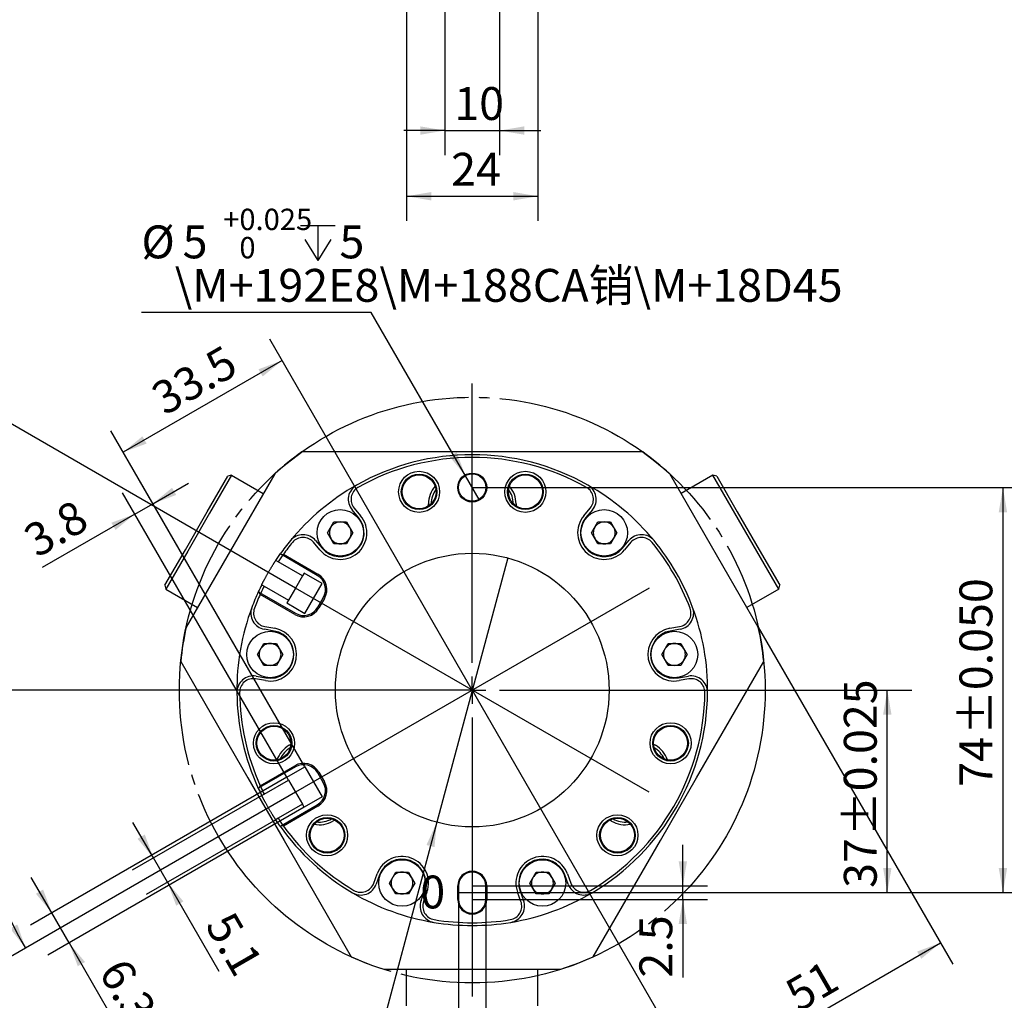
# Model space of a CAD drawing. Extents: x 0 to 784, y -1 to 554.
# Drawn here: x 76 to 196, y 59 to 179 of the extents above; entities that cross this region are included whole.
import ezdxf

# ---------------------------------------------------------------- set-up
doc = ezdxf.new("R2010")
doc.units = 0
doc.header["$PDSIZE"] = -1
doc.linetypes.add('SLD-中心线', pattern=[34.29, 30.48, -1.27, 1.27, -1.27])
doc.linetypes.add('SLD-实线', pattern=[0])
doc.layers.get('0').update_dxf_attribs({"linetype": 'CONTINUOUS'})
doc.layers.add('图框', color=179, linetype='SLD-实线')
doc.styles.add('SLDTEXTSTYLE0', font='锐字云字库细圆体GBK.TTF', dxfattribs={"bigfont": 'bigfont'})
doc.styles.add('SLDTEXTSTYLE9', font='锐字云字库细圆体GBK.TTF')
doc.dimstyles.new('SLDDIMSTYLE0', dxfattribs={"dimtxt": 4, "dimasz": 3, "dimexe": 0, "dimexo": 0.0625, "dimgap": 1, "dimtad": 2, "dimdec": 3, "dimlfac": 1.5, "dimrnd": 1e-09, "dimzin": 12, "dimtxsty": 'SLDTEXTSTYLE9', "dimsah": 1, "dimcen": 0.09, "dimazin": 3, "dimtol": 1, "dimtp": 0.025, "dimtm": 0.025, "dimtfac": 1, "dimtdec": 3, "dimtofl": 0, "dimtmove": 0, "dimatfit": 3, "dimtolj": 1})
doc.dimstyles.new('SLDDIMSTYLE1', dxfattribs={"dimtxt": 4, "dimasz": 3, "dimexe": 0, "dimexo": 0.0625, "dimgap": 1, "dimtad": 2, "dimdec": 3, "dimlfac": 1.5, "dimrnd": 1e-09, "dimzin": 12, "dimtxsty": 'SLDTEXTSTYLE9', "dimsah": 1, "dimcen": 0.09, "dimazin": 3, "dimtol": 1, "dimtp": 0.05, "dimtm": 0.05, "dimtfac": 1, "dimtdec": 3, "dimtofl": 0, "dimtmove": 0, "dimatfit": 3, "dimtolj": 1, "dimtzin": 0})
doc.dimstyles.new('SLDDIMSTYLE2', dxfattribs={"dimtxt": 4, "dimasz": 3, "dimexe": 0, "dimexo": 0.0625, "dimgap": 1, "dimtad": 2, "dimlfac": 1.5, "dimrnd": 1e-09, "dimzin": 12, "dimtxsty": 'SLDTEXTSTYLE9', "dimsah": 1, "dimcen": 0.09, "dimazin": 3, "dimtfac": 1, "dimtofl": 0, "dimtmove": 0, "dimatfit": 3, "dimtolj": 1, "dimtzin": 12})
doc.dimstyles.new('SLDDIMSTYLE3', dxfattribs={"dimtxt": 4, "dimasz": 3, "dimexe": 0, "dimexo": 0.0625, "dimgap": 1, "dimtad": 0, "dimtih": 1, "dimtoh": 1, "dimlfac": 1.5, "dimrnd": 1e-09, "dimzin": 12, "dimtxsty": 'SLDTEXTSTYLE9', "dimblk1": 'NONE', "dimsah": 1, "dimcen": 0, "dimazin": 3, "dimtol": 1, "dimtp": 0.05, "dimtfac": 1, "dimtmove": 0, "dimatfit": 3, "dimtolj": 1})
doc.dimstyles.new('SLDDIMSTYLE4', dxfattribs={"dimtxt": 4, "dimasz": 3, "dimexe": 0, "dimexo": 0.0625, "dimgap": 1, "dimtad": 0, "dimtih": 1, "dimtoh": 1, "dimdec": 4, "dimlfac": 1.5, "dimzin": 12, "dimtxsty": 'SLDTEXTSTYLE9', "dimsah": 1, "dimcen": 0.09, "dimazin": 3, "dimtfac": 1, "dimtofl": 0, "dimtmove": 0, "dimatfit": 3, "dimtolj": 1, "dimtzin": 12})
doc.dimstyles.new('SLDDIMSTYLE5', dxfattribs={"dimtxt": 4, "dimasz": 3, "dimexe": 0, "dimexo": 0.0625, "dimgap": 1, "dimtad": 2, "dimdec": 3, "dimlfac": 1.5, "dimrnd": 1e-09, "dimzin": 12, "dimtxsty": 'SLDTEXTSTYLE9', "dimsah": 1, "dimcen": 0.09, "dimazin": 3, "dimtol": 1, "dimtp": 0.025, "dimtfac": 1, "dimtdec": 3, "dimtmove": 0, "dimatfit": 3, "dimtolj": 1})
doc.dimstyles.new('SLDDIMSTYLE6', dxfattribs={"dimtxt": 4, "dimasz": 3, "dimexe": 0, "dimexo": 0.0625, "dimgap": 1, "dimtad": 2, "dimlfac": 1.5, "dimrnd": 1e-09, "dimzin": 12, "dimtxsty": 'SLDTEXTSTYLE9', "dimsah": 1, "dimcen": 0.09, "dimazin": 3, "dimtfac": 1, "dimtmove": 0, "dimatfit": 3, "dimtolj": 1, "dimtzin": 12})
doc.dimstyles.new('SLDDIMSTYLE7', dxfattribs={"dimtxt": 4, "dimasz": 3, "dimexe": 0, "dimexo": 0.0625, "dimgap": 1, "dimtad": 0, "dimtih": 1, "dimtoh": 1, "dimdec": 3, "dimlfac": 1.5, "dimrnd": 1e-09, "dimzin": 12, "dimtxsty": 'SLDTEXTSTYLE9', "dimblk1": 'NONE', "dimsah": 1, "dimcen": 0, "dimazin": 3, "dimtol": 1, "dimtp": 0.025, "dimtfac": 1, "dimtdec": 3, "dimtmove": 0, "dimatfit": 3, "dimtolj": 1})
doc.dimstyles.new('SLDDIMSTYLE8', dxfattribs={"dimtxt": 4, "dimasz": 3, "dimexe": 0, "dimexo": 0.0625, "dimgap": 1, "dimtad": 2, "dimlfac": 1.5, "dimrnd": 1e-09, "dimtxsty": 'SLDTEXTSTYLE9', "dimblk1": 'NONE', "dimblk2": 'NONE', "dimsah": 1, "dimcen": 0.09, "dimazin": 3, "dimtfac": 1, "dimtmove": 0, "dimatfit": 3, "dimtolj": 1, "dimtzin": 12})

# ---------------------------------------------------------------- blocks, each defined once
blk = doc.blocks.new('_D')
at = {"layer": '图框'}
for p, q in [((168.1, 97.01), (184.31, 97.01)), ((181.31, 72.34), (181.31, 97.01)), ((163.18, 72.34), (184.31, 72.34))]:
    blk.add_line(p, q, dxfattribs=at)
for points in [[(181.31, 97.01), (180.8, 94.01), (181.82, 94.01)], [(181.31, 72.34), (181.82, 75.34), (180.8, 75.34)]]:
    blk.add_solid(points, dxfattribs=at)
at = {"layer": '图框', "char_height": 4, "attachment_point": 1, "rotation": 90, "style": 'SLDTEXTSTYLE9'}
for s, insert in [(' ±0.025', (176.02, 78)), ('37', (176.02, 72.92))]:
    blk.add_mtext(s, dxfattribs=dict(at, insert=insert))
blk = doc.blocks.new('_D_1')
at = {"layer": '图框'}
for p, q in [((130.77, 121.67), (198.39, 121.67)), ((195.39, 121.67), (195.39, 72.34)), ((163.18, 72.34), (198.39, 72.34))]:
    blk.add_line(p, q, dxfattribs=at)
for points in [[(195.39, 121.67), (194.88, 118.67), (195.9, 118.67)], [(195.39, 72.34), (195.9, 75.34), (194.88, 75.34)]]:
    blk.add_solid(points, dxfattribs=at)
at = {"layer": '图框', "char_height": 4, "attachment_point": 1, "rotation": 90, "style": 'SLDTEXTSTYLE9'}
for s, insert in [(' ±0.050', (190.1, 90.32)), ('74', (190.1, 85.24))]:
    blk.add_mtext(s, dxfattribs=dict(at, insert=insert))
blk = doc.blocks.new('_D_2')
at = {"layer": '图框'}
for p, q in [((130.77, 97.01), (106.1, 139.74)), ((107.6, 137.14), (88.25, 125.97)), ((110.38, 87.66), (86.75, 128.57))]:
    blk.add_line(p, q, dxfattribs=at)
for points in [[(107.6, 137.14), (104.74, 136.08), (105.25, 135.2)], [(88.25, 125.97), (91.11, 127.03), (90.6, 127.91)]]:
    blk.add_solid(points, dxfattribs=at)
at = {"layer": '图框', "insert": (91.32, 133.85), "char_height": 4, "attachment_point": 1, "rotation": 30, "style": 'SLDTEXTSTYLE9'}
blk.add_mtext('33.5', dxfattribs=at)
blk = doc.blocks.new('SW_SYMBOL_HOLE_DEPTH')
at = {"layer": '图框', "color": 0}
for p, q in [((0, 875), (800, 875)), ((400, 875), (400, 75)), ((100, 555), (400, 75)), ((700, 555), (400, 75))]:
    blk.add_line(p, q, dxfattribs=at)
blk = doc.blocks.new('_D_3')
at = {"layer": '图框'}
for p, q in [((135.08, 113.1), (126.45, 80.91)), ((126.45, 80.91), (114.61, 36.72)), ((114.61, 36.72), (85.75, 36.72))]:
    blk.add_line(p, q, dxfattribs=at)
blk.add_solid([(126.45, 80.91), (125.19, 78.14), (126.17, 77.88)], dxfattribs=at)
at = {"layer": '图框', "xscale": 0.005290909090909091, "yscale": 0.005290909090909091, "zscale": 0.005290909090909091}
blk.add_blockref('SW_SYMBOL_HOLE_DEPTH', (106.02, 37.36), dxfattribs=at)
at = {"layer": '图框', "attachment_point": 1, "style": 'SLDTEXTSTYLE9'}
for s, insert, char_height in [('+', (98.23, 44.05), 2.6), ('0.05', (100.22, 44.05), 2.6), ('%%c', (85.75, 42.01), 4), ('50', (90.78, 42.01), 4), ('8', (110.78, 42.01), 4), ('0', (100.22, 40.61), 2.6)]:
    blk.add_mtext(s, dxfattribs=dict(at, insert=insert, char_height=char_height))
blk = doc.blocks.new('_NONE')
blk = doc.blocks.new('_D_4')
at = {"layer": '图框'}
for p, q in [((109.23, 109.44), (67.89, 133.31)), ((109.23, 84.57), (67.89, 60.7))]:
    blk.add_line(p, q, dxfattribs=at)
for start, end in [(150, 177.8228), (182.1772, 210)]:
    blk.add_arc((130.77, 97.01), 69.61, start, end, dxfattribs=at)
for points in [[(70.48, 131.81), (68.59, 129.42), (69.49, 128.94)], [(70.48, 62.2), (69.49, 65.08), (68.59, 64.59)]]:
    blk.add_solid(points, dxfattribs=at)
at = {"layer": '图框', "insert": (57.77, 99.65), "char_height": 4, "attachment_point": 1, "style": 'SLDTEXTSTYLE9'}
blk.add_mtext('60°', dxfattribs=at)
blk = doc.blocks.new('_D_5')
at = {"layer": '图框'}
for p, q in [((93.43, 97.01), (64.94, 97.01)), ((109.23, 84.57), (73.76, 64.09))]:
    blk.add_line(p, q, dxfattribs=at)
for start, end in [(180, 192.5169), (197.5123, 210)]:
    blk.add_arc((130.77, 97.01), 62.83, start, end, dxfattribs=at)
for points in [[(67.94, 97.01), (67.51, 93.99), (68.52, 94.02)], [(76.36, 65.59), (75.37, 68.47), (74.48, 67.98)]]:
    blk.add_solid(points, dxfattribs=at)
at = {"layer": '图框', "insert": (66.71, 83.39), "char_height": 4, "attachment_point": 1, "style": 'SLDTEXTSTYLE9'}
blk.add_mtext('30°', dxfattribs=at)
blk = doc.blocks.new('_D_6')
at = {"layer": '图框'}
for p, q in [((49.56, 97.01), (49.56, 147.63)), ((130.77, 97.01), (46.56, 97.01)), ((49.56, 97.01), (49.56, 58.2)), ((123.1, 58.2), (46.56, 58.2))]:
    blk.add_line(p, q, dxfattribs=at)
for points in [[(49.56, 97.01), (49.05, 94.01), (50.06, 94.01)], [(49.56, 58.2), (50.06, 61.2), (49.05, 61.2)]]:
    blk.add_solid(points, dxfattribs=at)
at = {"layer": '图框', "char_height": 4, "attachment_point": 1, "rotation": 90, "style": 'SLDTEXTSTYLE0'}
for s, insert in [('单边闭\\M+18D87\\M+18DC5\\M+18FAC\\M+18EDA\\M+190A153.2', (44.27, 101.38)), ('单边\\M+191C5开\\M+18DC5\\M+191E5\\M+18EDA\\M+190A158.2', (38.98, 101.41))]:
    blk.add_mtext(s, dxfattribs=dict(at, insert=insert))
blk = doc.blocks.new('_D_7')
at = {"layer": '图框'}
for p, q in [((165.6, 104.67), (189.29, 63.63)), ((130.77, 97.01), (159.85, 46.63)), ((158.35, 49.23), (187.79, 66.23))]:
    blk.add_line(p, q, dxfattribs=at)
for points in [[(187.79, 66.23), (184.94, 65.17), (185.45, 64.29)], [(158.35, 49.23), (161.2, 50.29), (160.69, 51.17)]]:
    blk.add_solid(points, dxfattribs=at)
at = {"layer": '图框', "insert": (168.5, 61.2), "char_height": 4, "attachment_point": 1, "rotation": 30, "style": 'SLDTEXTSTYLE9'}
blk.add_mtext('51', dxfattribs=at)
blk = doc.blocks.new('_D_8')
at = {"layer": '图框'}
for p, q in [((129.1, 71.51), (129.1, 33.72)), ((132.43, 71.51), (132.43, 33.72)), ((129.1, 36.72), (124.1, 36.72)), ((129.1, 36.72), (132.43, 36.72)), ((132.43, 36.72), (161.95, 36.72))]:
    blk.add_line(p, q, dxfattribs=at)
for points in [[(129.1, 36.72), (126.1, 37.23), (126.1, 36.21)], [(132.43, 36.72), (135.43, 36.21), (135.43, 37.23)]]:
    blk.add_solid(points, dxfattribs=at)
at = {"layer": '图框', "xscale": 0.005290909090909091, "yscale": 0.005290909090909091, "zscale": 0.005290909090909091}
blk.add_blockref('SW_SYMBOL_HOLE_DEPTH', (154.59, 37.36), dxfattribs=at)
at = {"layer": '图框', "attachment_point": 1, "style": 'SLDTEXTSTYLE9'}
for s, insert, char_height in [('+', (145.18, 44.05), 2.6), ('0.025', (147.17, 44.05), 2.6), ('5', (140.25, 42.01), 4), ('5', (159.35, 42.01), 4), ('0', (147.17, 40.61), 2.6)]:
    blk.add_mtext(s, dxfattribs=dict(at, insert=insert, char_height=char_height))
blk = doc.blocks.new('_D_9')
at = {"layer": '图框'}
for p, q in [((156.41, 73.17), (156.41, 78.17)), ((130.77, 73.17), (159.41, 73.17)), ((156.41, 71.51), (156.41, 73.17)), ((130.77, 71.51), (159.41, 71.51)), ((156.41, 71.51), (156.41, 62))]:
    blk.add_line(p, q, dxfattribs=at)
for points in [[(156.41, 73.17), (156.92, 76.17), (155.9, 76.17)], [(156.41, 71.51), (155.9, 68.51), (156.92, 68.51)]]:
    blk.add_solid(points, dxfattribs=at)
at = {"layer": '图框', "insert": (151.12, 62), "char_height": 4, "attachment_point": 1, "rotation": 90, "style": 'SLDTEXTSTYLE9'}
blk.add_mtext('2.5', dxfattribs=at)
blk = doc.blocks.new('_D_10')
at = {"layer": '图框'}
for p, q in [((118.45, 143.01), (90.48, 143.01)), ((129.93, 123.12), (118.45, 143.01)), ((131.6, 120.23), (129.93, 123.12))]:
    blk.add_line(p, q, dxfattribs=at)
blk.add_solid([(129.93, 123.12), (128.87, 125.97), (127.99, 125.46)], dxfattribs=at)
at = {"layer": '图框', "xscale": 0.005290909090909091, "yscale": 0.005290909090909091, "zscale": 0.005290909090909091}
blk.add_blockref('SW_SYMBOL_HOLE_DEPTH', (109.84, 148.94), dxfattribs=at)
at = {"layer": '图框', "attachment_point": 1}
for s, insert, char_height, style in [('+', (100.43, 155.63), 2.6, 'SLDTEXTSTYLE9'), ('0.025', (102.41, 155.63), 2.6, 'SLDTEXTSTYLE9'), ('%%c', (90.48, 153.59), 4, 'SLDTEXTSTYLE9'), ('5', (95.5, 153.59), 4, 'SLDTEXTSTYLE9'), ('5', (114.6, 153.59), 4, 'SLDTEXTSTYLE9'), ('0', (102.41, 152.19), 2.6, 'SLDTEXTSTYLE9'), ('\\M+192E8\\M+188CA销\\M+18D45', (94.53, 148.3), 4, 'SLDTEXTSTYLE0')]:
    blk.add_mtext(s, dxfattribs=dict(at, insert=insert, char_height=char_height, style=style))
blk = doc.blocks.new('_D_11')
at = {"layer": '图框'}
for p, q in [((108.18, 86.39), (76.97, 68.37)), ((110.28, 82.75), (79.07, 64.73)), ((79.57, 69.87), (77.07, 74.2)), ((81.67, 66.23), (79.57, 69.87)), ((81.67, 66.23), (87.37, 56.36))]:
    blk.add_line(p, q, dxfattribs=at)
for points in [[(79.57, 69.87), (78.51, 72.72), (77.63, 72.21)], [(81.67, 66.23), (82.73, 63.38), (83.61, 63.89)]]:
    blk.add_solid(points, dxfattribs=at)
at = {"layer": '图框', "insert": (88.67, 64.69), "char_height": 4, "attachment_point": 1, "rotation": 300, "style": 'SLDTEXTSTYLE9'}
blk.add_mtext('6.3', dxfattribs=at)
blk = doc.blocks.new('_D_12')
at = {"layer": '图框'}
for p, q in [((105.13, 84.17), (89.35, 75.06)), ((91.95, 76.56), (89.45, 80.89)), ((106.83, 81.22), (91.05, 72.11)), ((93.65, 73.61), (91.95, 76.56)), ((93.65, 73.61), (99.92, 62.77))]:
    blk.add_line(p, q, dxfattribs=at)
for points in [[(91.95, 76.56), (90.89, 79.41), (90.01, 78.9)], [(93.65, 73.61), (94.71, 70.76), (95.59, 71.27)]]:
    blk.add_solid(points, dxfattribs=at)
at = {"layer": '图框', "insert": (101.64, 70.37), "char_height": 4, "attachment_point": 1, "rotation": 300, "style": 'SLDTEXTSTYLE9'}
blk.add_mtext('5.1', dxfattribs=at)
blk = doc.blocks.new('_D_13')
at = {"layer": '图框'}
for p, q in [((110.38, 87.66), (90.37, 122.31)), ((91.87, 119.71), (96.2, 122.21)), ((108.18, 86.39), (88.17, 121.04)), ((89.67, 118.45), (91.87, 119.71)), ((89.67, 118.45), (78.41, 111.94))]:
    blk.add_line(p, q, dxfattribs=at)
for points in [[(91.87, 119.71), (94.72, 120.77), (94.21, 121.65)], [(89.67, 118.45), (86.82, 117.39), (87.33, 116.51)]]:
    blk.add_solid(points, dxfattribs=at)
at = {"layer": '图框', "insert": (75.77, 116.53), "char_height": 4, "attachment_point": 1, "rotation": 30, "style": 'SLDTEXTSTYLE9'}
blk.add_mtext('3.8', dxfattribs=at)
blk = doc.blocks.new('_D_14')
at = {"layer": '图框', "insert": (124.44, 74.42), "char_height": 4, "attachment_point": 1, "style": 'SLDTEXTSTYLE9'}
blk.add_mtext('0', dxfattribs=at)
blk = doc.blocks.new('SW_CENTERMARKSYMBOL_0')
at = {"layer": '图框', "color": 0}
for p, q in [((0, 3.33), (0, 37.33)), ((0, 0), (0, 1.67)), ((-3.33, 0), (-37.33, 0)), ((0, 0), (-1.67, 0)), ((0, 0), (0, -1.67)), ((0, 0), (1.67, 0)), ((3.33, 0), (37.33, 0)), ((0, -3.33), (0, -37.33))]:
    blk.add_line(p, q, dxfattribs=at)
blk = doc.blocks.new('_D_17')
at = {"layer": '图框'}
for p, q in [((217.42, 97.62), (217.42, 47.2)), ((224.09, 64.34), (224.09, 47.2)), ((217.42, 50.2), (178.94, 50.2)), ((224.09, 50.2), (217.42, 50.2)), ((224.09, 50.2), (229.09, 50.2))]:
    blk.add_line(p, q, dxfattribs=at)
for points in [[(217.42, 50.2), (214.42, 50.71), (214.42, 49.7)], [(224.09, 50.2), (227.09, 49.7), (227.09, 50.71)]]:
    blk.add_solid(points, dxfattribs=at)
at = {"layer": '图框', "char_height": 4, "attachment_point": 1}
for s, insert, style in [('10', (178.94, 55.5), 'SLDTEXTSTYLE9'), ('\\M+18169\\M+19084\\M+197BF\\M+194C2\\M+18D73\\M+192F6\\M+1816A', (183.32, 55.5), 'SLDTEXTSTYLE0')]:
    blk.add_mtext(s, dxfattribs=dict(at, insert=insert, style=style))
blk = doc.blocks.new('_D_25')
at = {"layer": '图框'}
for p, q in [((122.77, 201.82), (122.77, 154.15)), ((138.77, 201.82), (138.77, 154.15)), ((122.77, 157.15), (138.77, 157.15))]:
    blk.add_line(p, q, dxfattribs=at)
for points in [[(122.77, 157.15), (125.77, 156.64), (125.77, 157.66)], [(138.77, 157.15), (135.77, 157.66), (135.77, 156.64)]]:
    blk.add_solid(points, dxfattribs=at)
at = {"layer": '图框', "insert": (128.2, 162.44), "char_height": 4, "attachment_point": 1, "style": 'SLDTEXTSTYLE9'}
blk.add_mtext('24', dxfattribs=at)
blk = doc.blocks.new('_D_26')
at = {"layer": '图框'}
for p, q in [((127.43, 200.48), (127.43, 162.15)), ((134.1, 200.48), (134.1, 162.15)), ((127.43, 165.15), (122.43, 165.15)), ((127.43, 165.15), (134.1, 165.15)), ((134.1, 165.15), (139.1, 165.15))]:
    blk.add_line(p, q, dxfattribs=at)
for points in [[(127.43, 165.15), (124.43, 165.66), (124.43, 164.64)], [(134.1, 165.15), (137.1, 164.64), (137.1, 165.66)]]:
    blk.add_solid(points, dxfattribs=at)
at = {"layer": '图框', "insert": (128.58, 170.44), "char_height": 4, "attachment_point": 1, "style": 'SLDTEXTSTYLE9'}
blk.add_mtext('10', dxfattribs=at)

msp = doc.modelspace()

# ---------------------------------------------------------------- linework, layer by layer
at = {"color": 7, "linetype": 'SLD-实线'}
for p, q in [((126.357414, 126.005329), (110.003785, 126.005329)), ((135.176585, 126.005329), (126.357414, 126.005329)), ((151.530215, 126.005329), (135.176585, 126.005329)), ((106.709879, 123.337174), (95.934393, 104.673484)), ((98.497515, 118.715327), (100.997515, 123.045454)), ((101.452857, 123.167462), (98.78619, 118.54866)), ((101.452857, 123.167462), (100.997515, 123.045454)), ((101.452857, 123.167462), (105.322136, 120.933533)), ((165.599607, 104.673484), (154.82412, 123.337174)), ((160.081143, 123.167462), (156.211864, 120.933533)), ((162.74781, 118.54866), (160.081143, 123.167462)), ((160.536485, 123.045454), (160.081143, 123.167462)), ((160.536485, 123.045454), (163.036485, 118.715327)), ((95.830848, 114.096524), (98.497515, 118.715327)), ((116.918839, 118.020524), (116.139386, 118.94944)), ((116.394734, 119.163703), (117.174187, 118.234787)), ((125.433667, 119.427782), (125.433667, 119.671996)), ((136.100333, 119.671996), (136.100333, 119.427782)), ((144.359813, 118.234787), (145.139266, 119.163703)), ((145.394614, 118.94944), (144.615161, 118.020524)), ((163.036485, 118.715327), (165.703152, 114.096524)), ((98.78619, 118.54866), (96.119523, 113.929858)), ((165.414477, 113.929858), (162.74781, 118.54866)), ((113.157709, 116.15644), (113.927509, 117.489774)), ((113.927509, 117.489774), (115.46711, 117.489774)), ((115.46711, 117.489774), (116.23691, 116.15644)), ((145.297089, 116.15644), (146.06689, 117.489774)), ((146.06689, 117.489774), (147.606491, 117.489774)), ((147.606491, 117.489774), (148.376291, 116.15644)), ((111.696328, 115.221272), (112.475781, 114.292356)), ((113.927509, 114.823107), (113.157709, 116.15644)), ((116.23691, 116.15644), (115.46711, 114.823107)), ((146.06689, 114.823107), (145.297089, 116.15644)), ((148.376291, 116.15644), (147.606491, 114.823107)), ((149.058219, 114.292356), (149.837672, 115.221272)), ((93.330848, 109.766397), (95.830848, 114.096524)), ((96.119523, 113.929858), (93.452857, 109.311056)), ((112.220433, 114.078094), (111.44098, 115.00701)), ((115.46711, 114.823107), (113.927509, 114.823107)), ((147.606491, 114.823107), (146.06689, 114.823107)), ((150.09302, 115.00701), (149.313567, 114.078094)), ((168.081143, 109.311056), (165.414477, 113.929858)), ((165.703152, 114.096524), (168.203152, 109.766397)), ((107.123821, 112.618716), (106.834631, 112.78568)), ((107.381919, 113.585913), (107.526889, 113.502215)), ((107.526889, 113.502215), (107.769275, 113.554723)), ((111.893074, 110.981397), (107.526889, 113.502215)), ((107.769275, 113.554723), (111.976407, 111.125735)), ((110.081835, 110.910906), (107.123821, 112.618716)), ((110.081835, 110.910906), (109.231835, 109.438663)), ((110.281835, 111.257316), (110.081835, 110.910906)), ((112.475766, 109.990649), (110.281835, 111.257316)), ((93.330848, 109.766397), (93.452857, 109.311056)), ((93.452857, 109.311056), (97.322136, 107.077126)), ((105.134631, 109.841194), (105.423821, 109.67423)), ((105.423821, 109.67423), (108.381835, 107.966419)), ((109.231835, 109.438663), (108.381835, 107.966419)), ((110.375766, 106.353343), (112.475766, 109.990649)), ((168.081143, 109.311056), (164.211864, 107.077126)), ((168.081143, 109.311056), (168.203152, 109.766397)), ((104.860222, 108.883413), (104.715252, 108.967111)), ((104.860222, 108.883413), (109.226407, 106.362595)), ((104.935942, 108.647246), (104.860222, 108.883413)), ((109.143074, 106.218257), (104.935942, 108.647246)), ((108.381835, 107.966419), (108.181835, 107.620009)), ((111.958458, 107.094646), (112.625125, 108.249346)), ((112.769462, 108.166013), (112.102796, 107.011312)), ((108.181835, 107.620009), (110.375766, 106.353343)), ((106.650386, 104.202476), (105.456195, 104.413044)), ((105.514077, 104.741314), (106.708269, 104.530746)), ((154.825731, 104.530746), (156.019923, 104.741314)), ((156.077805, 104.413044), (154.883614, 104.202476)), ((104.607205, 101.346534), (105.377006, 102.679867)), ((105.377006, 102.679867), (106.916606, 102.679867)), ((106.916606, 102.679867), (107.686407, 101.346534)), ((153.847593, 101.346534), (154.617393, 102.679867)), ((154.617393, 102.679867), (156.156994, 102.679867)), ((156.156994, 102.679867), (156.926794, 101.346534)), ((105.377006, 100.0132), (104.607205, 101.346534)), ((107.686407, 101.346534), (106.916606, 100.0132)), ((154.617393, 100.0132), (153.847593, 101.346534)), ((156.926794, 101.346534), (156.156994, 100.0132)), ((95.270656, 100.486801), (103.44747, 86.324142)), ((106.916606, 100.0132), (105.377006, 100.0132)), ((156.156994, 100.0132), (154.617393, 100.0132)), ((158.086529, 86.324142), (166.263344, 100.486801)), ((105.585344, 98.162322), (104.391152, 98.37289)), ((104.449035, 98.701159), (105.643226, 98.490591)), ((155.890773, 98.490591), (157.084965, 98.701159)), ((157.142847, 98.37289), (155.948656, 98.162322)), ((108.470424, 90.290798), (108.68192, 90.412905)), ((152.85208, 90.412905), (153.063576, 90.290798)), ((109.226407, 87.648064), (104.860222, 85.127246)), ((104.935942, 85.363413), (109.143074, 87.792401)), ((108.181835, 86.390649), (110.375766, 87.657316)), ((110.375766, 87.657316), (112.475766, 84.020009)), ((108.381835, 86.044239), (108.181835, 86.390649)), ((112.625125, 85.761312), (111.958458, 86.916013)), ((112.102796, 86.999346), (112.769462, 85.844646)), ((103.44747, 86.324142), (107.857056, 78.686516)), ((104.860222, 85.127246), (104.935942, 85.363413)), ((105.423821, 84.336429), (108.381835, 86.044239)), ((108.381835, 86.044239), (109.231835, 84.571996)), ((153.676944, 78.686516), (158.086529, 86.324142)), ((104.860222, 85.127246), (104.715252, 85.043547)), ((105.134631, 84.169465), (105.423821, 84.336429)), ((109.231835, 84.571996), (110.081835, 83.099753)), ((112.475766, 84.020009), (110.281835, 82.753343)), ((110.081835, 83.099753), (107.123821, 81.391942)), ((107.526889, 80.508444), (111.893074, 83.029262)), ((111.976407, 82.884924), (107.769275, 80.455935)), ((110.281835, 82.753343), (110.081835, 83.099753)), ((107.123821, 81.391942), (106.834631, 81.224978)), ((107.381919, 80.424745), (107.526889, 80.508444)), ((107.769275, 80.455935), (107.526889, 80.508444)), ((114.015253, 81.175301), (113.803757, 81.053194)), ((147.730242, 81.053194), (147.518747, 81.175301)), ((107.857056, 78.686516), (116.033871, 64.523857)), ((145.500129, 64.523857), (153.676944, 78.686516)), ((118.763419, 73.479395), (119.178157, 74.618879)), ((119.491388, 74.504872), (119.076649, 73.365388)), ((120.676896, 73.513014), (121.446696, 74.846347)), ((121.446696, 74.846347), (122.986297, 74.846347)), ((122.986297, 74.846347), (123.756097, 73.513014)), ((137.777903, 73.513014), (138.547703, 74.846347)), ((138.547703, 74.846347), (140.087304, 74.846347)), ((140.087304, 74.846347), (140.857104, 73.513014)), ((142.45735, 73.365388), (142.042612, 74.504872)), ((142.355843, 74.618879), (142.770581, 73.479395)), ((121.446696, 72.17968), (120.676896, 73.513014)), ((123.756097, 73.513014), (122.986297, 72.17968)), ((129.000333, 71.505329), (129.000333, 73.171996)), ((129.100333, 73.171996), (129.100333, 71.505329)), ((132.433667, 71.505329), (132.433667, 73.171996)), ((132.533667, 73.171996), (132.533667, 71.505329)), ((138.547703, 72.17968), (137.777903, 73.513014)), ((140.857104, 73.513014), (140.087304, 72.17968)), ((122.986297, 72.17968), (121.446696, 72.17968)), ((124.526867, 71.381671), (124.941605, 72.521155)), ((125.254836, 72.407149), (124.840098, 71.267665)), ((136.693902, 71.267665), (136.279164, 72.407149)), ((136.592395, 72.521155), (137.007133, 71.381671)), ((140.087304, 72.17968), (138.547703, 72.17968)), ((119.991513, 63.005329), (141.542486, 63.005329)), ((122.767, 58.53747), (122.767, 63.005329)), ((138.767, 58.53747), (138.767, 63.005329))]:
    msp.add_line(p, q, dxfattribs=at)
at = {"color": 7, "linetype": 'SLD-实线', "flags": 128}
for points in [[(106.834631, 112.78568), (107.256941, 113.408223), (107.381919, 113.585913)], [(107.671866, 113.418512), (107.541534, 113.233562), (107.123821, 112.618716)], [(107.381919, 80.424745), (107.256941, 80.602436), (106.834631, 81.224978)], [(107.123821, 81.391942), (107.541534, 80.777097), (107.671866, 80.592146)]]:
    msp.add_lwpolyline(points, dxfattribs=at)
at = {"color": 7, "linetype": 'SLD-实线'}
for centre, radius in [((124.296524, 121.153475), 2.5), ((137.237476, 121.153475), 2.5), ((124.296524, 121.153475), 2.166667), ((124.296524, 121.153475), 2.066667), ((130.767, 121.671996), 1.766667), ((130.767, 121.671996), 1.666667), ((137.237476, 121.153475), 2.166667), ((137.237476, 121.153475), 2.066667), ((114.69731, 116.15644), 2.833333), ((146.83669, 116.15644), 2.833333), ((130.767, 97.005329), 16.666667), ((106.146806, 101.346534), 2.833333), ((155.387194, 101.346534), 2.833333), ((106.618854, 90.534853), 2.5), ((106.618854, 90.534853), 2.166667), ((106.618854, 90.534853), 2.066667), ((154.915146, 90.534853), 2.5), ((154.915146, 90.534853), 2.166667), ((154.915146, 90.534853), 2.066667), ((113.08933, 79.32766), 2.5), ((148.444669, 79.32766), 2.5), ((113.08933, 79.32766), 2.166667), ((113.08933, 79.32766), 2.066667), ((148.444669, 79.32766), 2.166667), ((148.444669, 79.32766), 2.066667), ((122.216496, 73.513014), 2.833333), ((139.317503, 73.513014), 2.833333)]:
    msp.add_circle(centre, radius, dxfattribs=at)
for centre, radius, start, end in [((130.767, 97.005329), 35.666667, 125.60163864, 132.41523377), ((130.767, 97.005329), 35.666667, 47.58476623, 54.39836136), ((130.767, 97.005329), 28.666667, 60.5882634, 119.4117366), ((130.767, 97.005329), 28.333333, 60.5882634, 119.4117366), ((130.767, 97.005329), 28.666667, 119.4117366, 140.5882634), ((117.671474, 120.235016), 2, 119.4117366, 220), ((117.671474, 120.235016), 1.666667, 119.4117366, 220), ((128.767, 119.671996), 3.333333, 139.22654508, 180), ((128.767, 119.671996), 3, 143.89293475, 179.43752234), ((132.767, 119.671996), 3, 0.56247766, 36.10706525), ((132.767, 119.671996), 3.333333, 0, 40.77345492), ((143.862525, 120.235016), 1.666667, 320, 60.5882634), ((143.862525, 120.235016), 2, 320, 60.5882634), ((130.767, 97.005329), 28.666667, 39.4117366, 60.5882634), ((114.69731, 116.15644), 3.233333, 220, 40), ((114.69731, 116.15644), 2.9, 220, 40), ((146.83669, 116.15644), 3.233333, 140, 320), ((146.83669, 116.15644), 2.9, 140, 320), ((114.69731, 116.15644), 1.333333, 150, 210), ((114.69731, 116.15644), 1.333333, 90, 150), ((114.69731, 116.15644), 1.333333, 30, 90), ((114.69731, 116.15644), 1.333333, 330, 30), ((146.83669, 116.15644), 1.333333, 150, 210), ((146.83669, 116.15644), 1.333333, 90, 150), ((146.83669, 116.15644), 1.333333, 30, 90), ((146.83669, 116.15644), 1.333333, 330, 30), ((130.767, 97.005329), 28.666667, 140.5882634, 144.66244315), ((110.164239, 113.935697), 2, 40, 140.5882634), ((110.164239, 113.935697), 1.666667, 40, 140.5882634), ((114.69731, 116.15644), 1.333333, 210, 270), ((114.69731, 116.15644), 1.333333, 270, 330), ((146.83669, 116.15644), 1.333333, 210, 270), ((146.83669, 116.15644), 1.333333, 270, 330), ((151.369761, 113.935697), 2, 39.4117366, 140), ((151.369761, 113.935697), 1.666667, 39.4117366, 140), ((130.767, 97.005329), 28.666667, 20.5882634, 39.4117366), ((130.767, 97.005329), 28.333333, 140.5882634, 144.26082952), ((130.767, 97.005329), 28.333333, 20.5882634, 39.4117366), ((110.893074, 109.249346), 2, 330, 60), ((110.893074, 109.249346), 2.166667, 330, 60), ((130.767, 97.005329), 28.666667, 153.39976766, 155.33755685), ((130.767, 97.005329), 28.333333, 153.43981277, 155.40053717), ((130.767, 97.005329), 28.666667, 155.33755685, 159.4117366), ((130.767, 97.005329), 28.333333, 155.73917048, 159.4117366), ((130.767, 97.005329), 28.666667, 159.4117366, 180.5882634), ((105.803491, 106.38266), 2, 159.4117366, 260), ((105.803491, 106.38266), 1.666667, 159.4117366, 260), ((110.226407, 108.094646), 2.166667, 240, 330), ((110.226407, 108.094646), 2, 240, 330), ((155.730509, 106.38266), 1.666667, 280, 20.5882634), ((155.730509, 106.38266), 2, 280, 20.5882634), ((130.767, 97.005329), 28.666667, 359.4117366, 20.5882634), ((130.767, 97.005329), 35.666667, 167.58476623, 174.39836136), ((106.146806, 101.346534), 3.233333, 260, 80), ((155.387194, 101.346534), 3.233333, 100, 280), ((130.767, 97.005329), 35.666667, 5.60163864, 12.41523377), ((106.146806, 101.346534), 2.9, 260, 80), ((155.387194, 101.346534), 2.9, 100, 280), ((106.146806, 101.346534), 1.333333, 150, 210), ((106.146806, 101.346534), 1.333333, 90, 150), ((106.146806, 101.346534), 1.333333, 30, 90), ((106.146806, 101.346534), 1.333333, 330, 30), ((155.387194, 101.346534), 1.333333, 150, 210), ((155.387194, 101.346534), 1.333333, 90, 150), ((155.387194, 101.346534), 1.333333, 30, 90), ((155.387194, 101.346534), 1.333333, 330, 30), ((106.146806, 101.346534), 1.333333, 210, 270), ((106.146806, 101.346534), 1.333333, 270, 330), ((155.387194, 101.346534), 1.333333, 210, 270), ((155.387194, 101.346534), 1.333333, 270, 330), ((104.101739, 96.731544), 2, 80, 180.5882634), ((104.101739, 96.731544), 1.666667, 80, 180.5882634), ((157.432261, 96.731544), 2, 359.4117366, 100), ((157.432261, 96.731544), 1.666667, 359.4117366, 100), ((130.767, 97.005329), 28.666667, 180.5882634, 204.66244315), ((130.767, 97.005329), 28.333333, 180.5882634, 204.26082952), ((130.767, 97.005329), 28.333333, 300.5882634, 359.4117366), ((130.767, 97.005329), 28.666667, 300.5882634, 359.4117366), ((110.137091, 87.404047), 3.333333, 120, 160.77345492), ((110.137091, 87.404047), 3, 120.56247766, 156.10706525), ((151.396909, 87.404047), 3, 23.89293475, 59.43752234), ((151.396909, 87.404047), 3.333333, 19.22654508, 60), ((110.226407, 85.916013), 2.166667, 30, 120), ((110.226407, 85.916013), 2, 30, 120), ((130.767, 97.005329), 28.333333, 204.59946283, 206.56018723), ((110.893074, 84.761312), 2, 300, 30), ((110.893074, 84.761312), 2.166667, 300, 30), ((130.767, 97.005329), 28.666667, 204.66244315, 206.60023234), ((130.767, 97.005329), 28.666667, 215.33755685, 239.4117366), ((130.767, 97.005329), 28.333333, 215.73917048, 239.4117366), ((112.137091, 83.939945), 3.333333, 259.22654508, 300), ((112.137091, 83.939945), 3, 263.89293475, 299.43752234), ((149.396909, 83.939945), 3.333333, 240, 280.77345492), ((149.396909, 83.939945), 3, 240.56247766, 276.10706525), ((122.216496, 73.513014), 3.233333, 340, 160), ((139.317503, 73.513014), 3.233333, 20, 200), ((122.216496, 73.513014), 2.9, 340, 160), ((139.317503, 73.513014), 2.9, 20, 200), ((122.216496, 73.513014), 1.333333, 90, 150), ((122.216496, 73.513014), 1.333333, 30, 90), ((130.767, 73.171996), 1.766667, 0, 180), ((130.767, 73.171996), 1.666667, 0, 180), ((139.317503, 73.513014), 1.333333, 90, 150), ((139.317503, 73.513014), 1.333333, 30, 90), ((117.197264, 74.049428), 2, 239.4117366, 340), ((117.197264, 74.049428), 1.666667, 239.4117366, 340), ((122.216496, 73.513014), 1.333333, 150, 210), ((122.216496, 73.513014), 1.333333, 330, 30), ((139.317503, 73.513014), 1.333333, 150, 210), ((139.317503, 73.513014), 1.333333, 330, 30), ((144.336736, 74.049428), 2, 200, 300.5882634), ((144.336736, 74.049428), 1.666667, 200, 300.5882634), ((130.767, 97.005329), 28.666667, 239.4117366, 260.5882634), ((122.216496, 73.513014), 1.333333, 210, 270), ((122.216496, 73.513014), 1.333333, 270, 330), ((130.767, 97.005329), 28.666667, 279.4117366, 300.5882634), ((139.317503, 73.513014), 1.333333, 210, 270), ((139.317503, 73.513014), 1.333333, 270, 330), ((126.406252, 70.697631), 2, 160, 260.5882634), ((126.406252, 70.697631), 1.666667, 160, 260.5882634), ((130.767, 71.505329), 1.766667, 180, 0), ((130.767, 71.505329), 1.666667, 180, 0), ((135.127748, 70.697631), 1.666667, 279.4117366, 20), ((135.127748, 70.697631), 2, 279.4117366, 20), ((130.767, 97.005329), 28.666667, 260.5882634, 279.4117366), ((130.767, 97.005329), 28.333333, 260.5882634, 279.4117366), ((130.767, 97.005329), 35.666667, 245.60163864, 252.41523377), ((130.767, 97.005329), 35.666667, 287.58476623, 294.39836136)]:
    msp.add_arc(centre, radius, start, end, dxfattribs=at)
for points, knots in [([(105.940938, 111.338663), (105.964446, 111.379246), (106.011624, 111.460693), (106.083261, 111.582606), (106.155298, 111.703923), (106.22629, 111.822126), (106.295338, 111.935874), (106.362032, 112.044629), (106.426851, 112.149298), (106.488467, 112.247863), (106.546162, 112.339354), (106.599563, 112.423365), (106.648898, 112.500408), (106.693123, 112.569011), (106.731801, 112.628658), (106.764646, 112.679058), (106.791834, 112.720603), (106.814647, 112.755346), (106.831271, 112.780586), (106.833506, 112.783975), (106.834631, 112.78568)], [0, 0, 0, 0, 0.0526797027, 0.1057256855, 0.159926512, 0.2145261591, 0.2673963103, 0.3206357696, 0.3744467172, 0.4290401726, 0.482153115, 0.5352660634, 0.5891364264, 0.6437910192, 0.6967558707, 0.7500917137, 0.8040026308, 0.8587016678, 0.9289131867, 1, 1, 1, 1]), ([(105.134631, 109.841194), (105.135134, 109.842199), (105.136143, 109.844216), (105.144381, 109.860653), (105.157729, 109.887233), (105.176589, 109.924672), (105.200522, 109.971983), (105.229334, 110.028654), (105.263383, 110.095229), (105.302248, 110.170696), (105.345573, 110.254179), (105.392991, 110.344791), (105.445033, 110.443345), (105.500833, 110.547985), (105.559936, 110.657693), (105.621858, 110.771427), (105.68722, 110.890176), (105.762039, 111.024528), (105.84669, 111.174695), (105.909393, 111.283782), (105.940938, 111.338663)], [0, 0, 0, 0, 0.0526796065, 0.1057254953, 0.1599262322, 0.2145257898, 0.2675803086, 0.3206348807, 0.3744457203, 0.4290390592, 0.4819674662, 0.5352655008, 0.589135986, 0.6437907083, 0.6967555151, 0.7500913143, 0.8040021879, 0.8587011802, 0.9289129426, 1, 1, 1, 1]), ([(105.940938, 82.671996), (105.917546, 82.712645), (105.8706, 82.794227), (105.800839, 82.917223), (105.731793, 83.040267), (105.664923, 83.16085), (105.600938, 83.277521), (105.5401, 83.389657), (105.481864, 83.498127), (105.427312, 83.60077), (105.376926, 83.69648), (105.330871, 83.784733), (105.288817, 83.86598), (105.251518, 83.938582), (105.219201, 84.001901), (105.191976, 84.055545), (105.169591, 84.099863), (105.150909, 84.136991), (105.137362, 84.164008), (105.135545, 84.167638), (105.134631, 84.169465)], [0, 0, 0, 0, 0.0526797027, 0.1057256855, 0.159926512, 0.2145261591, 0.2673963103, 0.3206357696, 0.3744467172, 0.4290401726, 0.482153115, 0.5352660634, 0.5891364264, 0.6437910192, 0.6967558707, 0.7500917137, 0.8040026308, 0.8587016678, 0.9289131867, 1, 1, 1, 1]), ([(106.834631, 81.224978), (106.834012, 81.225917), (106.83277, 81.2278), (106.822653, 81.243152), (106.806309, 81.268001), (106.783339, 81.303019), (106.754356, 81.347366), (106.719681, 81.400656), (106.679006, 81.463499), (106.633031, 81.534969), (106.582379, 81.61426), (106.527617, 81.700629), (106.468353, 81.794871), (106.405633, 81.895514), (106.340174, 82.001553), (106.272639, 82.112046), (106.20248, 82.228026), (106.123537, 82.359997), (106.035814, 82.508391), (105.972694, 82.617236), (105.940938, 82.671996)], [0, 0, 0, 0, 0.0526796064, 0.1057254952, 0.159926232, 0.2145257895, 0.2673958419, 0.3206351993, 0.3744460389, 0.4290393776, 0.4821524366, 0.5352655014, 0.5891359865, 0.6437907087, 0.6967555155, 0.7500913147, 0.8040021882, 0.8587011804, 0.9289129427, 1, 1, 1, 1])]:
    msp.add_open_spline(points, degree=3, knots=knots, dxfattribs=at)
at = {"layer": '图框'}
for p, q in [((152.302165, 109.438663), (109.231835, 84.571996)), ((152.302165, 84.571996), (109.231835, 109.438663)), ((129.000333, 72.338663), (163.184093, 72.338663))]:
    msp.add_line(p, q, dxfattribs=at)
at = {"layer": '图框', "linetype": 'SLD-中心线'}
msp.add_circle((130.767, 97.005329), 35.666667, dxfattribs=at)
at = {"layer": '图框'}
msp.add_circle((130.767, 97.005329), 16.666667, dxfattribs=at)
msp.add_point((130.767, 97.005329), dxfattribs=at)
msp.add_point((130.767, 97.005329), dxfattribs=at)

# ---------------------------------------------------------------- block references
msp.add_blockref('SW_CENTERMARKSYMBOL_0', (130.767, 97.005329), dxfattribs=at)

# ---------------------------------------------------------------- dimensions: what is measured, and where the dimension line sits
dim = msp.add_linear_dim(base=(49.556493, 58.204137), p1=(130.767, 97.005329), p2=(123.100333, 58.204137), angle=90, text='单边打开最大尺寸58.2\\P单边闭合最小尺寸53.2', dimstyle='SLDDIMSTYLE2', dxfattribs=at)
dim.commit()
dim.dimension.update_dxf_attribs({"geometry": '_D_6', "text_midpoint": (49.556493, 124.50468), "dimtype": 160})
for base, p1, p2, dimstyle, picture, middle in [((138.767, 157.149244), (122.767, 201.81591), (138.767, 201.81591), 'SLDDIMSTYLE2', '_D_25', (130.767, 157.149244)), ((134.100333, 165.149244), (127.433667, 200.482577), (134.100333, 200.482577), 'SLDDIMSTYLE6', '_D_26', (130.767, 165.149244))]:
    dim = msp.add_linear_dim(base=base, p1=p1, p2=p2, dimstyle=dimstyle, dxfattribs=at)
    dim.commit()
    dim.dimension.update_dxf_attribs({"geometry": picture, "text_midpoint": middle, "dimtype": 160})
for p1, p2, text, dimstyle, picture, middle in [((131.600333, 120.22862), (129.933667, 123.115372), '<>{\\fGDT;x}5\\P定位销孔', 'SLDDIMSTYLE7', '_D_10', (103.837139, 149.315994)), ((135.080651, 113.104093), (126.453349, 80.906566), '<>{\\fGDT;x}8', 'SLDDIMSTYLE3', '_D_3', (99.558845, 40.38219))]:
    dim = msp.add_diameter_dim_2p(p1=p1, p2=p2, text=text, dimstyle=dimstyle, dxfattribs=at)
    dim.commit()
    dim.dimension.update_dxf_attribs({"geometry": picture, "text_midpoint": middle, "dimtype": 163})
for base, p1, p2, angle, dimstyle, picture, middle in [((88.253897, 125.973517), (130.767, 97.005329), (110.375766, 87.657316), 30, 'SLDDIMSTYLE2', '_D_2', (97.924514, 131.55685)), ((91.868454, 119.712921), (108.181835, 86.390649), (110.375766, 87.657316), 30, 'SLDDIMSTYLE6', '_D_13', (81.223656, 113.567144)), ((195.390844, 72.338663), (130.767, 121.671996), (163.184093, 72.338663), 90, 'SLDDIMSTYLE1', '_D_1', (195.390844, 97.005329)), ((187.794453, 66.230883), (130.767, 97.005329), (165.599607, 104.673484), 30, 'SLDDIMSTYLE2', '_D_7', (173.072021, 57.730883)), ((181.307591, 97.005329), (163.184093, 72.338663), (168.100333, 97.005329), 90, 'SLDDIMSTYLE0', '_D', (181.307591, 84.671996)), ((79.568401, 69.870676), (110.281835, 82.753343), (108.181835, 86.390649), 300, 'SLDDIMSTYLE6', '_D_11', (85.727266, 59.203209)), ((91.952977, 76.559034), (106.834631, 81.224978), (105.134631, 84.169465), 300, 'SLDDIMSTYLE6', '_D_12', (98.48584, 65.243783)), ((156.411361, 73.171996), (130.767, 71.505329), (130.767, 73.171996), 90, 'SLDDIMSTYLE6', '_D_9', (156.411361, 65.179513)), ((125.7003332482, 69.1267721192), (125.7003332482, 58.2041368467), (125.7003332482, 58.2041368467), 90, 'SLDDIMSTYLE8', '_D_14', (125.7003332482, 69.1267721192))]:
    dim = msp.add_linear_dim(base=base, p1=p1, p2=p2, angle=angle, dimstyle=dimstyle, dxfattribs=at)
    dim.commit()
    dim.dimension.update_dxf_attribs({"geometry": picture, "text_midpoint": middle, "dimtype": 160})
for base, line1, picture, middle in [((63.884295, 116.295608), ((109.231835, 109.438663), (152.302165, 84.571996)), '_D_4', (61.158013, 97.005329)), ((68.316119, 90.156543), ((93.433667, 97.005329), (168.100333, 97.005329)), '_D_5', (70.08242, 80.744945))]:
    dim = msp.add_angular_dim_2l(base=base, line1=line1, line2=((109.231835, 84.571996), (152.302165, 109.438663)), dimstyle='SLDDIMSTYLE4', dxfattribs=at)
    dim.commit()
    dim.dimension.update_dxf_attribs({"geometry": picture, "text_midpoint": middle, "dimtype": 162})
for base, p1, p2, text, dimstyle, picture, middle in [((217.421641, 50.204137), (224.088307, 64.338663), (217.421641, 97.623272), '<>（推料板行程）', 'SLDDIMSTYLE6', '_D_17', (197.421641, 50.204137)), ((132.433667, 36.718857), (129.100333, 71.505329), (132.433667, 71.505329), '<>{\\fGDT;x}5', 'SLDDIMSTYLE5', '_D_8', (151.102546, 36.718857))]:
    dim = msp.add_linear_dim(base=base, p1=p1, p2=p2, text=text, dimstyle=dimstyle, dxfattribs=at)
    dim.commit()
    dim.dimension.update_dxf_attribs({"geometry": picture, "text_midpoint": middle, "dimtype": 160})

doc.saveas('drawing.dxf')
